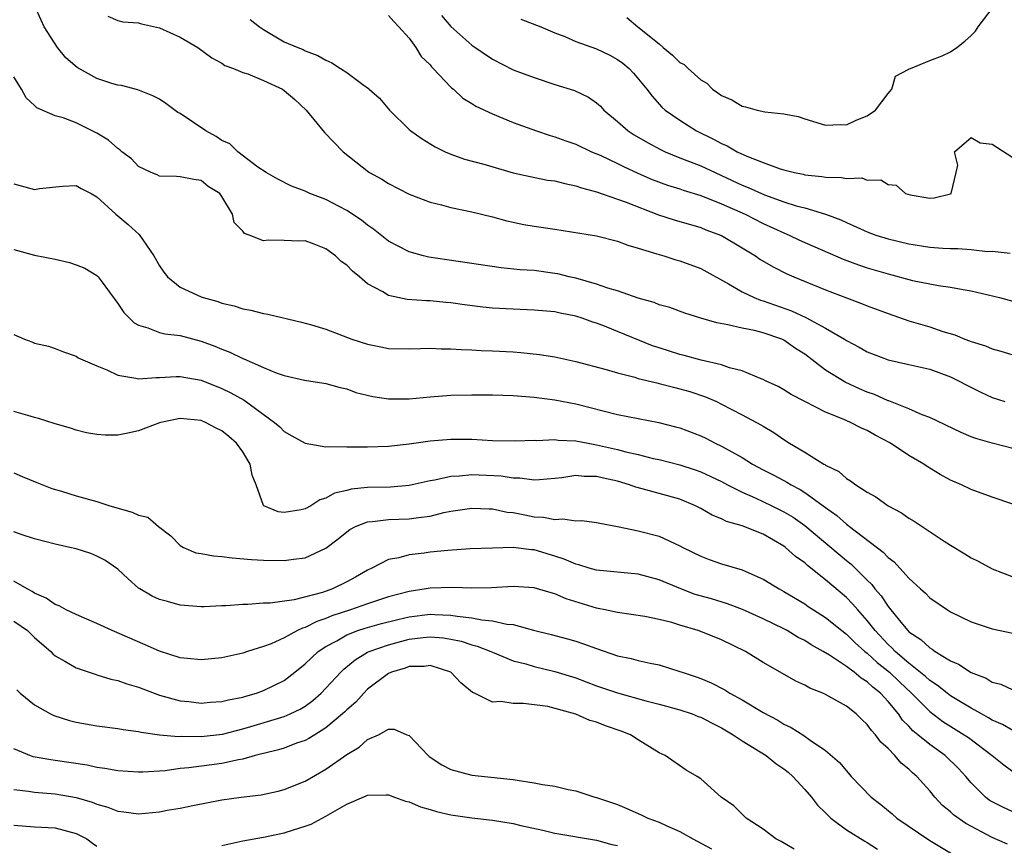
# Model space of a CAD drawing. Units: inches. Extents: x 2589000 to 2592000, y 1521000 to 1524000.
# Drawn here: x 2590276 to 2590370, y 1521780 to 1521860 of the extents above; entities that cross this region are included whole.
import ezdxf

# ---------------------------------------------------------------- set-up
doc = ezdxf.new("R2010")
doc.units = ezdxf.units.IN
doc.header["$MEASUREMENT"] = 0
doc.layers.add('LD25891521_2ft', color=133, linetype='Continuous')

msp = doc.modelspace()

# ---------------------------------------------------------------- linework, layer by layer
at = {"layer": 'LD25891521_2ft'}
for points, elevation in [([(2590371, 1521818.504), (2590369, 1521819), (2590367.446, 1521819.446), (2590367, 1521819.612), (2590366.028, 1521820.028), (2590363, 1521821.459), (2590362.268, 1521821.732), (2590361, 1521822.297), (2590359.072, 1521823.072), (2590359, 1521823.088), (2590357.685, 1521823.685), (2590357, 1521823.915), (2590356.243, 1521824.243), (2590354.867, 1521824.867), (2590353, 1521826.021), (2590351, 1521827.545), (2590350.113, 1521828.114), (2590349, 1521828.901), (2590348.786, 1521829), (2590347, 1521829.61), (2590346.176, 1521829.824), (2590345, 1521830.05), (2590343.612, 1521830.388), (2590342.552, 1521830.552), (2590341.013, 1521831.013), (2590339.49, 1521831.49), (2590338.032, 1521832.032), (2590337, 1521832.31), (2590336.518, 1521832.518), (2590335, 1521832.943), (2590333, 1521833.64), (2590332.096, 1521833.904), (2590331, 1521834.29), (2590329, 1521834.862), (2590328.369, 1521835), (2590327.271, 1521835.271), (2590327, 1521835.32), (2590325, 1521835.579), (2590323.667, 1521835.667), (2590321.848, 1521835.849), (2590316.605, 1521836.605), (2590314.875, 1521836.875), (2590314.362, 1521837), (2590313, 1521837.376), (2590311, 1521838.426), (2590309.565, 1521839.565), (2590309, 1521839.938), (2590308.417, 1521840.417), (2590307, 1521841.358), (2590306.271, 1521841.729), (2590305, 1521842.414), (2590303.443, 1521843), (2590303, 1521843.208), (2590301.688, 1521843.688), (2590300.364, 1521844.364), (2590299.241, 1521845), (2590298.465, 1521845.535), (2590296.527, 1521847), (2590295.77, 1521847.77), (2590295, 1521848.074), (2590294.452, 1521848.452), (2590293.468, 1521849), (2590291, 1521850.669), (2590290.779, 1521850.779), (2590289.624, 1521851.624), (2590289, 1521852.044), (2590288.371, 1521852.371), (2590286.936, 1521852.936), (2590285.369, 1521853.369), (2590285, 1521853.405), (2590284.433, 1521853.567), (2590283, 1521854.049), (2590281.105, 1521855.105), (2590280.017, 1521856.017), (2590279.199, 1521857), (2590277.923, 1521859), (2590277.65, 1521859.65), (2590277.019, 1521861)], 8144), ([(2590333.892, 1521859.892), (2590334.955, 1521859), (2590337, 1521857.362), (2590337.409, 1521857), (2590338.292, 1521856.292), (2590339, 1521855.587), (2590339.398, 1521855.397), (2590339.791, 1521855), (2590341, 1521853.894), (2590341.595, 1521853.596), (2590342.142, 1521853), (2590342.663, 1521852.663), (2590343, 1521852.39), (2590343.989, 1521851.989), (2590345, 1521851.369), (2590345.306, 1521851.306), (2590346.425, 1521851), (2590347.172, 1521850.828), (2590349, 1521850.64), (2590350.376, 1521850.375), (2590351, 1521850.161), (2590353, 1521849.556), (2590354.391, 1521849.609), (2590355, 1521849.598), (2590355.954, 1521850.046), (2590357, 1521850.456), (2590357.782, 1521851), (2590359, 1521852.597), (2590359.354, 1521853), (2590359.729, 1521854.271), (2590361, 1521854.928), (2590361.034, 1521854.966), (2590361.156, 1521855), (2590363, 1521855.769), (2590364.21, 1521856.211), (2590365, 1521856.602), (2590365.597, 1521857), (2590366.386, 1521857.614), (2590367, 1521858.164), (2590367.41, 1521858.59), (2590367.663, 1521859), (2590369, 1521860.764)], 8132), ([(2590284.029, 1521860.029), (2590285, 1521859.614), (2590285.487, 1521859.487), (2590287, 1521859.375), (2590287.277, 1521859.277), (2590289, 1521858.916), (2590291, 1521858), (2590292.678, 1521857), (2590294.026, 1521856.026), (2590295, 1521855.501), (2590295.296, 1521855.296), (2590296.107, 1521855), (2590297, 1521854.623), (2590297.507, 1521854.493), (2590299, 1521853.859), (2590300.84, 1521853), (2590301, 1521852.898), (2590302.01, 1521852.011), (2590303.087, 1521851), (2590304.863, 1521848.864), (2590306.652, 1521847), (2590309.077, 1521845.077), (2590309.193, 1521845), (2590310.36, 1521844.36), (2590311, 1521843.959), (2590313, 1521842.931), (2590315, 1521842.151), (2590316.113, 1521841.887), (2590317, 1521841.64), (2590319, 1521841.231), (2590321, 1521840.739), (2590322.364, 1521840.364), (2590324.024, 1521840.024), (2590325, 1521839.856), (2590327, 1521839.57), (2590331, 1521838.909), (2590333, 1521838.422), (2590334.016, 1521838.016), (2590335, 1521837.751), (2590336.791, 1521837.209), (2590337, 1521837.128), (2590337.459, 1521837), (2590338.62, 1521836.62), (2590339, 1521836.524), (2590341, 1521835.784), (2590343.673, 1521834.327), (2590345, 1521833.536), (2590346.124, 1521833), (2590346.752, 1521832.752), (2590347, 1521832.691), (2590349.731, 1521831.731), (2590351.088, 1521831.088), (2590353, 1521830.047), (2590354.809, 1521829), (2590355, 1521828.87), (2590356.227, 1521828.227), (2590357, 1521827.775), (2590359, 1521827.002), (2590361, 1521826.572), (2590363, 1521826.103), (2590365, 1521825.367), (2590365.771, 1521825), (2590366.567, 1521824.567), (2590367.904, 1521823.904), (2590369, 1521823.405), (2590370.213, 1521823)], 8142), ([(2590297.707, 1521859.707), (2590298.603, 1521859), (2590299, 1521858.736), (2590301, 1521857.562), (2590302.287, 1521857), (2590302.808, 1521856.807), (2590303, 1521856.708), (2590304.231, 1521856.231), (2590305, 1521855.808), (2590305.554, 1521855.555), (2590306.411, 1521855), (2590307, 1521854.607), (2590308.531, 1521853.469), (2590309.084, 1521853.083), (2590309.158, 1521853), (2590310.139, 1521852.139), (2590311.093, 1521851), (2590313, 1521849.139), (2590313.167, 1521849), (2590314.24, 1521848.24), (2590315.488, 1521847.488), (2590316.452, 1521847), (2590317, 1521846.754), (2590318.303, 1521846.303), (2590320.181, 1521845.819), (2590323, 1521844.991), (2590324.609, 1521844.609), (2590326.287, 1521844.287), (2590327, 1521844.193), (2590327.94, 1521843.94), (2590329, 1521843.741), (2590329.537, 1521843.537), (2590331, 1521843.143), (2590333, 1521842.46), (2590333.839, 1521842.161), (2590336.95, 1521840.95), (2590338.449, 1521840.449), (2590341, 1521839.717), (2590341.51, 1521839.51), (2590343, 1521838.959), (2590345, 1521837.777), (2590346.267, 1521837), (2590346.696, 1521836.696), (2590347.951, 1521835.951), (2590349.285, 1521835.285), (2590349.963, 1521835), (2590353, 1521833.742), (2590355, 1521832.961), (2590356.44, 1521832.44), (2590357, 1521832.206), (2590359, 1521831.465), (2590361, 1521830.771), (2590363, 1521830.168), (2590364.262, 1521829.738), (2590365.41, 1521829.41), (2590366.374, 1521829), (2590366.839, 1521828.84), (2590367, 1521828.766), (2590368.351, 1521828.35), (2590369, 1521828.068), (2590369.84, 1521827.84), (2590371, 1521827.479)], 8140), ([(2590311, 1521860.081), (2590311.508, 1521859.507), (2590312.014, 1521859), (2590313, 1521857.912), (2590313.633, 1521857), (2590314.16, 1521856.16), (2590315, 1521855.344), (2590315.154, 1521855.154), (2590315.315, 1521855), (2590317, 1521853.201), (2590317.102, 1521853.102), (2590317.237, 1521853), (2590318.143, 1521852.143), (2590319, 1521851.637), (2590319.389, 1521851.389), (2590321, 1521850.646), (2590323, 1521849.826), (2590325.219, 1521849), (2590326.547, 1521848.547), (2590327, 1521848.431), (2590328.041, 1521848.041), (2590329, 1521847.716), (2590330.525, 1521847), (2590331.343, 1521846.657), (2590333, 1521845.877), (2590333.577, 1521845.577), (2590334.953, 1521844.953), (2590336.35, 1521844.35), (2590337.8, 1521843.8), (2590339, 1521843.431), (2590339.314, 1521843.314), (2590341, 1521842.809), (2590343, 1521842.013), (2590345.268, 1521841), (2590347, 1521840.116), (2590349, 1521839.199), (2590349.487, 1521839), (2590350.509, 1521838.509), (2590354.695, 1521836.695), (2590356.148, 1521836.147), (2590357, 1521835.861), (2590359, 1521835.266), (2590361.356, 1521834.644), (2590363, 1521834.312), (2590363.842, 1521834.158), (2590365, 1521834.006), (2590366.229, 1521833.771), (2590367, 1521833.646), (2590369.716, 1521833), (2590371, 1521832.634)], 8138), ([(2590316.093, 1521860.094), (2590317, 1521859.04), (2590319, 1521857.249), (2590321, 1521855.889), (2590323, 1521854.885), (2590325, 1521854.12), (2590327, 1521853.465), (2590328.89, 1521852.89), (2590330.234, 1521852.234), (2590331, 1521851.711), (2590331.37, 1521851.37), (2590331.702, 1521851), (2590333, 1521849.91), (2590334.018, 1521849), (2590334.611, 1521848.611), (2590335.879, 1521847.879), (2590337.193, 1521847.193), (2590337.602, 1521847), (2590339, 1521846.425), (2590339.927, 1521846.073), (2590341, 1521845.639), (2590342.376, 1521845), (2590343, 1521844.732), (2590345, 1521843.8), (2590345.576, 1521843.576), (2590347.129, 1521842.871), (2590349, 1521842.197), (2590350.189, 1521841.811), (2590351, 1521841.601), (2590353, 1521841.015), (2590354.471, 1521840.471), (2590355, 1521840.214), (2590357, 1521839.312), (2590357.839, 1521839), (2590359, 1521838.635), (2590361, 1521838.152), (2590363, 1521837.831), (2590364.272, 1521837.728), (2590365, 1521837.693), (2590365.719, 1521837.719), (2590367, 1521837.616), (2590368.565, 1521837.435), (2590369, 1521837.457), (2590370.729, 1521837.271)], 8136), ([(2590323.725, 1521859.725), (2590325.637, 1521859), (2590327, 1521858.409), (2590327.939, 1521858.061), (2590329, 1521857.606), (2590331, 1521856.884), (2590332.268, 1521856.267), (2590333, 1521855.875), (2590333.515, 1521855.515), (2590334.145, 1521855), (2590334.559, 1521854.559), (2590335.82, 1521853), (2590336.328, 1521852.328), (2590337.281, 1521851.281), (2590337.596, 1521851), (2590339, 1521850.033), (2590340.604, 1521849), (2590342.22, 1521848.22), (2590343, 1521847.785), (2590343.56, 1521847.56), (2590344.5, 1521847), (2590345.429, 1521846.571), (2590347, 1521845.96), (2590348.64, 1521845.36), (2590349, 1521845.254), (2590350.012, 1521845), (2590350.841, 1521844.841), (2590351, 1521844.798), (2590352.637, 1521844.637), (2590353, 1521844.568), (2590354.536, 1521844.536), (2590355, 1521844.424), (2590356.483, 1521844.483), (2590357, 1521844.26), (2590358.31, 1521844.31), (2590359, 1521843.848), (2590359.791, 1521843.791), (2590360.682, 1521843), (2590361.139, 1521842.861), (2590363, 1521842.552), (2590363.43, 1521842.57), (2590365, 1521842.962), (2590365.063, 1521843), (2590365.56, 1521845), (2590365.702, 1521845.702), (2590365.389, 1521847), (2590367, 1521848.364), (2590367.86, 1521847.86), (2590369, 1521847.743), (2590369.443, 1521847.444), (2590371, 1521846.46)], 8134), ([(2590371, 1521813.146), (2590369, 1521813.814), (2590367, 1521814.547), (2590366.053, 1521815), (2590365, 1521815.466), (2590364.007, 1521816.007), (2590362.764, 1521816.764), (2590362.424, 1521817), (2590361, 1521817.836), (2590359.24, 1521819), (2590357.762, 1521819.762), (2590357, 1521820.215), (2590356.443, 1521820.443), (2590355.406, 1521821), (2590354.692, 1521821.308), (2590353, 1521821.973), (2590351, 1521823), (2590349.692, 1521823.692), (2590349, 1521824.129), (2590348.437, 1521824.437), (2590347.241, 1521825), (2590347, 1521825.131), (2590346.806, 1521825.194), (2590345, 1521825.95), (2590343.753, 1521826.247), (2590343, 1521826.523), (2590341.031, 1521826.969), (2590339.417, 1521827.416), (2590339, 1521827.512), (2590337, 1521828.158), (2590336.372, 1521828.372), (2590331.766, 1521830.234), (2590331, 1521830.52), (2590330.631, 1521830.632), (2590329.613, 1521831), (2590329, 1521831.194), (2590327.495, 1521831.495), (2590327, 1521831.614), (2590325, 1521831.796), (2590323, 1521831.865), (2590321, 1521831.99), (2590320.083, 1521832.082), (2590318.298, 1521832.298), (2590317, 1521832.483), (2590316.515, 1521832.515), (2590315, 1521832.67), (2590314.673, 1521832.673), (2590312.816, 1521832.816), (2590311, 1521833.197), (2590310.462, 1521833.538), (2590309, 1521834.326), (2590308.224, 1521835), (2590307.535, 1521835.535), (2590307, 1521836.116), (2590306.465, 1521836.465), (2590305.92, 1521837), (2590305, 1521837.661), (2590303.861, 1521838.139), (2590303, 1521838.431), (2590302.401, 1521838.4), (2590301, 1521838.473), (2590299.489, 1521838.511), (2590299, 1521838.457), (2590297.615, 1521839), (2590297.159, 1521839.159), (2590297, 1521839.376), (2590296.192, 1521840.192), (2590296.023, 1521841), (2590295, 1521842.706), (2590294.792, 1521843), (2590293.678, 1521843.678), (2590293, 1521844.229), (2590292.321, 1521844.321), (2590291, 1521844.602), (2590290.63, 1521844.63), (2590289, 1521844.655), (2590288.771, 1521844.771), (2590288.208, 1521845), (2590287, 1521845.576), (2590286.311, 1521846.311), (2590285.384, 1521847), (2590285.191, 1521847.191), (2590285, 1521847.3), (2590284.11, 1521848.11), (2590283, 1521848.774), (2590281, 1521849.763), (2590279.753, 1521850.247), (2590279, 1521850.442), (2590277.222, 1521851.222), (2590277, 1521851.444), (2590276.187, 1521852.187), (2590275.755, 1521853), (2590275, 1521854.2)], 8146), ([(2590275, 1521843.912), (2590275.73, 1521843.73), (2590277, 1521843.38), (2590277.465, 1521843.465), (2590279.701, 1521843.702), (2590281, 1521843.743), (2590281.474, 1521843.474), (2590282.458, 1521843), (2590283, 1521842.682), (2590284.803, 1521841), (2590285, 1521840.857), (2590286.004, 1521840.004), (2590287.053, 1521839.053), (2590288.456, 1521837), (2590289, 1521836.041), (2590289.42, 1521835.42), (2590289.762, 1521835), (2590291, 1521834.008), (2590293, 1521833.076), (2590293.215, 1521833), (2590294.605, 1521832.605), (2590295, 1521832.45), (2590296.19, 1521832.19), (2590297, 1521831.902), (2590297.786, 1521831.786), (2590299, 1521831.457), (2590299.412, 1521831.412), (2590302.638, 1521830.639), (2590303.624, 1521830.376), (2590305, 1521829.95), (2590307.471, 1521829), (2590309, 1521828.506), (2590310.27, 1521828.27), (2590311, 1521828.113), (2590313, 1521828.07), (2590314.088, 1521828.088), (2590315, 1521828.123), (2590316.078, 1521828.078), (2590317, 1521828.08), (2590318.003, 1521828.003), (2590319, 1521827.977), (2590319.912, 1521827.913), (2590321, 1521827.877), (2590323, 1521827.766), (2590323.713, 1521827.713), (2590325.523, 1521827.523), (2590327, 1521827.29), (2590329, 1521826.861), (2590331.919, 1521826.081), (2590333, 1521825.753), (2590334.661, 1521825.339), (2590335, 1521825.234), (2590336.789, 1521824.789), (2590337, 1521824.754), (2590338.381, 1521824.381), (2590339, 1521824.24), (2590339.956, 1521823.955), (2590341.458, 1521823.458), (2590342.518, 1521823), (2590343, 1521822.769), (2590345, 1521821.741), (2590346.778, 1521820.778), (2590347, 1521820.629), (2590348.022, 1521820.022), (2590349, 1521819.345), (2590349.549, 1521819), (2590351, 1521818.133), (2590352.836, 1521817), (2590352.946, 1521816.946), (2590353, 1521816.902), (2590354.278, 1521816.278), (2590355, 1521815.612), (2590355.399, 1521815.399), (2590355.91, 1521815), (2590357, 1521814.291), (2590357.841, 1521813.841), (2590359.005, 1521813), (2590360.305, 1521812.305), (2590361, 1521811.811), (2590361.508, 1521811.508), (2590364.392, 1521809.608), (2590365, 1521809.218), (2590366.391, 1521808.391), (2590367, 1521807.99), (2590367.673, 1521807.673), (2590369, 1521806.929), (2590371, 1521806.182)], 8148), ([(2590275, 1521837.623), (2590277, 1521837.072), (2590279, 1521836.692), (2590280.367, 1521836.367), (2590281, 1521836.147), (2590281.833, 1521835.833), (2590283, 1521835.119), (2590283.122, 1521835), (2590283.4, 1521834.6), (2590285, 1521832.419), (2590285.566, 1521831.566), (2590286.577, 1521830.577), (2590287, 1521830.337), (2590287.9, 1521830.1), (2590289, 1521829.649), (2590289.506, 1521829.506), (2590291, 1521829.337), (2590293, 1521828.818), (2590294.323, 1521828.323), (2590295, 1521828.041), (2590295.764, 1521827.765), (2590297, 1521827.141), (2590297.108, 1521827.108), (2590299, 1521826.271), (2590300.232, 1521825.768), (2590301, 1521825.511), (2590302.932, 1521825.068), (2590304.785, 1521824.785), (2590305, 1521824.736), (2590306.349, 1521824.349), (2590307, 1521824.215), (2590307.875, 1521823.875), (2590309.492, 1521823.492), (2590311, 1521823.266), (2590311.257, 1521823.257), (2590313, 1521823.279), (2590315, 1521823.471), (2590317, 1521823.608), (2590319, 1521823.652), (2590321, 1521823.655), (2590323, 1521823.595), (2590325, 1521823.43), (2590327, 1521823.159), (2590329, 1521822.772), (2590333, 1521821.765), (2590335, 1521821.362), (2590336.985, 1521820.985), (2590338.583, 1521820.583), (2590339, 1521820.465), (2590341, 1521819.705), (2590341.48, 1521819.48), (2590342.398, 1521819), (2590343, 1521818.727), (2590343.647, 1521818.353), (2590345, 1521817.616), (2590345.986, 1521817), (2590347, 1521816.455), (2590347.969, 1521815.969), (2590349, 1521815.406), (2590349.274, 1521815.274), (2590349.701, 1521815), (2590350.567, 1521814.567), (2590351, 1521814.284), (2590353, 1521812.818), (2590354.065, 1521812.065), (2590355, 1521811.232), (2590355.146, 1521811.146), (2590355.313, 1521811), (2590358.543, 1521808.543), (2590359, 1521808.022), (2590359.599, 1521807.599), (2590361, 1521806.036), (2590362.12, 1521805), (2590362.59, 1521804.59), (2590363, 1521804.164), (2590364.699, 1521803), (2590365, 1521802.814), (2590367, 1521801.845), (2590369, 1521801.166), (2590371, 1521800.766)], 8150), ([(2590275, 1521829.445), (2590276.053, 1521829), (2590276.743, 1521828.743), (2590277, 1521828.624), (2590278.33, 1521828.33), (2590279, 1521828.091), (2590279.781, 1521827.781), (2590281, 1521827.362), (2590281.206, 1521827.206), (2590281.636, 1521827), (2590283, 1521826.425), (2590283.953, 1521826.047), (2590285, 1521825.536), (2590286.743, 1521825.257), (2590287, 1521825.182), (2590288.679, 1521825.321), (2590289, 1521825.308), (2590290.593, 1521825.408), (2590291, 1521825.403), (2590293, 1521825.058), (2590295, 1521824.273), (2590295.853, 1521823.853), (2590297.131, 1521823.131), (2590300.07, 1521821), (2590300.567, 1521820.566), (2590301, 1521820.139), (2590301.717, 1521819.717), (2590303, 1521819), (2590305, 1521818.664), (2590305.309, 1521818.691), (2590307, 1521818.65), (2590309, 1521818.671), (2590311, 1521818.727), (2590313, 1521818.928), (2590315, 1521819.229), (2590317, 1521819.406), (2590319, 1521819.378), (2590321, 1521819.279), (2590323.227, 1521819.227), (2590325, 1521819.286), (2590325.27, 1521819.27), (2590327, 1521819.349), (2590327.304, 1521819.304), (2590329, 1521819.229), (2590330.19, 1521819), (2590331, 1521818.863), (2590333, 1521818.403), (2590333.82, 1521818.18), (2590335, 1521817.916), (2590336.449, 1521817.551), (2590337, 1521817.433), (2590339, 1521816.929), (2590340.456, 1521816.456), (2590341, 1521816.26), (2590343, 1521815.315), (2590343.591, 1521815), (2590345, 1521814.293), (2590346.235, 1521813.765), (2590347.848, 1521813), (2590349, 1521812.425), (2590349.885, 1521811.885), (2590351, 1521811.092), (2590355, 1521807.751), (2590355.42, 1521807.42), (2590357, 1521805.843), (2590357.432, 1521805.432), (2590357.747, 1521805), (2590358.335, 1521804.335), (2590359, 1521803.317), (2590359.152, 1521803.152), (2590359.255, 1521803), (2590360.388, 1521801.612), (2590360.898, 1521801), (2590361, 1521800.9), (2590362.157, 1521800.157), (2590363, 1521799.339), (2590363.226, 1521799.226), (2590363.526, 1521799), (2590365, 1521798.103), (2590365.776, 1521797.776), (2590367, 1521796.963), (2590368.419, 1521796.419), (2590369, 1521796.044), (2590369.85, 1521795.85), (2590371, 1521795.322)], 8152), ([(2590371, 1521791.422), (2590369.992, 1521791.992), (2590369, 1521792.399), (2590368.638, 1521792.638), (2590367.966, 1521793), (2590367, 1521793.551), (2590365.644, 1521794.356), (2590365, 1521794.751), (2590364.665, 1521795), (2590363.741, 1521795.741), (2590363, 1521796.201), (2590362.593, 1521796.593), (2590361, 1521797.882), (2590359.696, 1521799), (2590359.363, 1521799.363), (2590359, 1521799.682), (2590357.751, 1521801), (2590357, 1521801.981), (2590356.085, 1521803), (2590355.588, 1521803.588), (2590355, 1521804.185), (2590353, 1521805.892), (2590351.262, 1521807.262), (2590351, 1521807.505), (2590350.116, 1521808.116), (2590349.162, 1521809), (2590349, 1521809.124), (2590347, 1521810.268), (2590345, 1521811.052), (2590343.484, 1521811.484), (2590343, 1521811.726), (2590342.103, 1521812.103), (2590341, 1521812.748), (2590340.515, 1521813), (2590339, 1521813.633), (2590335.391, 1521814.609), (2590334.765, 1521814.766), (2590334.163, 1521815), (2590333, 1521815.355), (2590331.651, 1521815.651), (2590331, 1521815.821), (2590329.814, 1521815.814), (2590329, 1521815.899), (2590327.672, 1521815.673), (2590327, 1521815.608), (2590325.5, 1521815.5), (2590325, 1521815.445), (2590323.634, 1521815.634), (2590323, 1521815.635), (2590321.826, 1521815.826), (2590319, 1521815.958), (2590317.843, 1521815.843), (2590317, 1521815.81), (2590315.457, 1521815.457), (2590315, 1521815.387), (2590313, 1521814.932), (2590311.214, 1521814.786), (2590309, 1521814.737), (2590307.417, 1521814.583), (2590307, 1521814.47), (2590305.806, 1521814.193), (2590305, 1521813.719), (2590304.423, 1521813.577), (2590303.543, 1521813), (2590303, 1521812.708), (2590302.604, 1521812.603), (2590301, 1521812.344), (2590300.399, 1521812.399), (2590299.027, 1521813), (2590299, 1521813.024), (2590298.281, 1521815), (2590297.926, 1521815.926), (2590297.715, 1521817), (2590297, 1521818.164), (2590296.407, 1521819), (2590295.663, 1521819.663), (2590295, 1521820.192), (2590294.456, 1521820.455), (2590293.43, 1521821), (2590293, 1521821.18), (2590291, 1521821.365), (2590290.676, 1521821.324), (2590289.14, 1521821), (2590289, 1521820.96), (2590287, 1521820.186), (2590285.969, 1521819.969), (2590285, 1521819.784), (2590283.784, 1521819.784), (2590283, 1521819.832), (2590282.009, 1521820.009), (2590281, 1521820.241), (2590280.451, 1521820.451), (2590279, 1521820.876), (2590277.378, 1521821.378), (2590277, 1521821.468), (2590276.348, 1521821.652), (2590275, 1521822.058)], 8154), ([(2590275, 1521816.144), (2590275.8, 1521815.8), (2590277.227, 1521815.227), (2590278.67, 1521814.669), (2590279.606, 1521814.394), (2590281, 1521813.946), (2590283, 1521813.401), (2590284.252, 1521813), (2590286.391, 1521812.391), (2590287, 1521812.091), (2590287.895, 1521811.895), (2590288.924, 1521811), (2590290.101, 1521810.101), (2590291, 1521809.192), (2590291.301, 1521809), (2590292.488, 1521808.487), (2590293, 1521808.415), (2590294.186, 1521808.186), (2590295, 1521808.134), (2590296.003, 1521808.003), (2590297.843, 1521807.843), (2590299, 1521807.761), (2590301, 1521807.724), (2590301.877, 1521807.877), (2590303, 1521808.005), (2590305, 1521808.929), (2590306.177, 1521809.823), (2590307, 1521810.498), (2590307.291, 1521810.709), (2590307.839, 1521811), (2590309, 1521811.46), (2590309.482, 1521811.482), (2590311, 1521811.675), (2590313, 1521811.729), (2590313.883, 1521811.883), (2590315, 1521811.999), (2590316.338, 1521812.338), (2590317, 1521812.461), (2590319, 1521812.766), (2590320.69, 1521812.69), (2590321, 1521812.692), (2590322.395, 1521812.395), (2590323, 1521812.336), (2590324.108, 1521812.108), (2590325, 1521811.945), (2590325.902, 1521811.902), (2590327, 1521811.675), (2590327.753, 1521811.752), (2590329, 1521811.558), (2590329.575, 1521811.575), (2590331, 1521811.402), (2590331.313, 1521811.313), (2590333, 1521811.005), (2590335, 1521810.581), (2590337, 1521810.072), (2590339, 1521809.157), (2590339.282, 1521809), (2590341, 1521808.145), (2590341.831, 1521807.831), (2590343, 1521807.427), (2590345, 1521806.828), (2590345.334, 1521806.666), (2590347, 1521805.94), (2590348.525, 1521805), (2590349, 1521804.755), (2590351, 1521803.564), (2590351.327, 1521803.327), (2590351.823, 1521803), (2590353, 1521802.268), (2590354.566, 1521801), (2590355, 1521800.676), (2590355.834, 1521799.834), (2590356.77, 1521799), (2590357, 1521798.822), (2590357.951, 1521797.951), (2590359.155, 1521797), (2590360.09, 1521796.09), (2590361.249, 1521795), (2590363, 1521793.228), (2590364.272, 1521792.272), (2590366.318, 1521791), (2590366.722, 1521790.722), (2590368.998, 1521789), (2590370.113, 1521788.113), (2590371, 1521787.473)], 8156), ([(2590371, 1521783.605), (2590370.032, 1521784.032), (2590369, 1521784.565), (2590368.727, 1521784.727), (2590368.378, 1521785), (2590367, 1521786.373), (2590366.473, 1521787), (2590365.761, 1521787.761), (2590364.481, 1521789), (2590363, 1521790.051), (2590361.867, 1521791), (2590361.381, 1521791.381), (2590361, 1521791.812), (2590360.395, 1521792.395), (2590359.995, 1521793), (2590359, 1521794.209), (2590358.274, 1521795), (2590357.555, 1521795.555), (2590357, 1521796.093), (2590356.42, 1521796.42), (2590355.743, 1521797), (2590355, 1521797.546), (2590353.367, 1521798.633), (2590352.758, 1521799), (2590351.629, 1521799.629), (2590351, 1521800.04), (2590350.356, 1521800.356), (2590349.319, 1521801), (2590349, 1521801.173), (2590347, 1521802.147), (2590345.033, 1521803.034), (2590343.577, 1521803.578), (2590342.039, 1521804.04), (2590340.484, 1521804.484), (2590339.079, 1521805), (2590337, 1521805.885), (2590335, 1521806.422), (2590331, 1521806.8), (2590330.288, 1521807), (2590329.31, 1521807.31), (2590329, 1521807.377), (2590327.879, 1521807.879), (2590327, 1521808.161), (2590325, 1521808.749), (2590324.761, 1521808.762), (2590323, 1521808.976), (2590321, 1521808.937), (2590318.849, 1521808.849), (2590316.711, 1521808.71), (2590315, 1521808.531), (2590314.44, 1521808.44), (2590313, 1521808.285), (2590312.003, 1521808.003), (2590311, 1521807.841), (2590309.403, 1521807), (2590309, 1521806.815), (2590307.852, 1521806.148), (2590307, 1521805.681), (2590305.615, 1521805), (2590304.666, 1521804.666), (2590301.953, 1521803.954), (2590299.643, 1521803.643), (2590299, 1521803.632), (2590297.51, 1521803.51), (2590297, 1521803.523), (2590295.379, 1521803.379), (2590295, 1521803.388), (2590293.289, 1521803.289), (2590293, 1521803.289), (2590291, 1521803.431), (2590289.784, 1521803.784), (2590289, 1521803.989), (2590288.316, 1521804.316), (2590287.11, 1521805), (2590287, 1521805.082), (2590285.985, 1521805.985), (2590285, 1521806.916), (2590283.771, 1521807.771), (2590283, 1521808.164), (2590282.399, 1521808.399), (2590281, 1521808.846), (2590280.403, 1521809), (2590279, 1521809.302), (2590277, 1521809.831), (2590275.803, 1521810.197), (2590275, 1521810.484)], 8158), ([(2590370.488, 1521780.488), (2590369, 1521781.138), (2590366.466, 1521782.466), (2590365.291, 1521783.291), (2590365, 1521783.583), (2590364.219, 1521784.219), (2590363.497, 1521785), (2590363, 1521785.607), (2590361.766, 1521787), (2590361.345, 1521787.345), (2590361, 1521787.701), (2590360.273, 1521788.273), (2590359.667, 1521789), (2590359, 1521789.667), (2590358.293, 1521790.293), (2590357.788, 1521791), (2590357.401, 1521791.401), (2590357, 1521791.983), (2590356.468, 1521792.468), (2590355.931, 1521793), (2590355, 1521793.741), (2590353, 1521794.878), (2590352.732, 1521795), (2590351.481, 1521795.481), (2590351, 1521795.774), (2590350.157, 1521796.157), (2590348.633, 1521797), (2590347, 1521797.936), (2590345.293, 1521799), (2590343, 1521800.105), (2590341, 1521800.915), (2590340.764, 1521801), (2590339, 1521801.522), (2590338.233, 1521801.768), (2590337, 1521802.072), (2590335.642, 1521802.358), (2590333, 1521802.734), (2590331.808, 1521803), (2590331.14, 1521803.14), (2590331, 1521803.156), (2590328.068, 1521804.068), (2590327, 1521804.526), (2590326.625, 1521804.625), (2590325, 1521805.114), (2590323, 1521805.229), (2590320.892, 1521805.108), (2590319, 1521805.079), (2590317.145, 1521805.145), (2590315, 1521805.067), (2590314.633, 1521805), (2590313, 1521804.77), (2590311, 1521804.247), (2590309, 1521803.58), (2590307.373, 1521803), (2590305.58, 1521802.42), (2590305, 1521802.166), (2590304.115, 1521801.884), (2590303, 1521801.297), (2590302.759, 1521801.241), (2590302.275, 1521801), (2590301, 1521800.312), (2590299.746, 1521799.746), (2590299, 1521799.471), (2590297.474, 1521799), (2590297, 1521798.839), (2590295, 1521798.39), (2590293, 1521798.187), (2590291.691, 1521798.309), (2590291, 1521798.392), (2590289, 1521799.021), (2590287.639, 1521799.639), (2590284.445, 1521801), (2590283, 1521801.692), (2590281.818, 1521802.182), (2590281, 1521802.548), (2590280.05, 1521803), (2590279.38, 1521803.38), (2590279, 1521803.506), (2590278.132, 1521804.131), (2590277, 1521804.603), (2590276.764, 1521804.765), (2590276.291, 1521805), (2590275, 1521805.762)], 8160), ([(2590275, 1521801.91), (2590276.312, 1521801), (2590277, 1521800.343), (2590277.717, 1521799.717), (2590278.58, 1521799), (2590278.774, 1521798.774), (2590279, 1521798.587), (2590279.928, 1521798.071), (2590281, 1521797.426), (2590282.812, 1521796.812), (2590283, 1521796.769), (2590284.344, 1521796.344), (2590285, 1521796.224), (2590285.88, 1521795.88), (2590287, 1521795.568), (2590287.4, 1521795.399), (2590289, 1521794.816), (2590291, 1521794.265), (2590291.814, 1521794.186), (2590293, 1521794.045), (2590293.881, 1521794.119), (2590295, 1521794.18), (2590295.646, 1521794.354), (2590297, 1521794.615), (2590297.287, 1521794.713), (2590298.318, 1521795), (2590299, 1521795.241), (2590301, 1521796.223), (2590302.012, 1521797), (2590303, 1521797.797), (2590303.599, 1521798.401), (2590304.258, 1521799), (2590305, 1521799.481), (2590306.03, 1521800.03), (2590307, 1521800.591), (2590308.053, 1521801), (2590308.766, 1521801.234), (2590310.33, 1521801.67), (2590311.919, 1521802.081), (2590313, 1521802.333), (2590315, 1521802.582), (2590315.454, 1521802.546), (2590317, 1521802.502), (2590317.62, 1521802.38), (2590319, 1521802.233), (2590319.972, 1521802.028), (2590321, 1521801.952), (2590322.365, 1521801.635), (2590323, 1521801.594), (2590324.946, 1521801.054), (2590326.631, 1521800.631), (2590328.212, 1521800.212), (2590329, 1521799.986), (2590329.742, 1521799.742), (2590331, 1521799.271), (2590333, 1521798.583), (2590334.317, 1521798.316), (2590335, 1521798.128), (2590336.136, 1521797.864), (2590337, 1521797.717), (2590339, 1521797.088), (2590339.219, 1521797), (2590340.555, 1521796.555), (2590341, 1521796.388), (2590341.992, 1521795.992), (2590343.321, 1521795.321), (2590343.809, 1521795), (2590345, 1521794.338), (2590347, 1521793.128), (2590348.397, 1521792.397), (2590349, 1521792.019), (2590349.705, 1521791.705), (2590350.924, 1521790.924), (2590351.508, 1521790.491), (2590353, 1521789.481), (2590354.337, 1521788.337), (2590355, 1521787.52), (2590355.473, 1521787), (2590357.379, 1521785), (2590358.298, 1521784.298), (2590359.399, 1521783.399), (2590359.836, 1521783), (2590363, 1521780.829), (2590365.412, 1521779.412)], 8162), ([(2590275.311, 1521795.311), (2590275.63, 1521795), (2590277, 1521793.88), (2590278.532, 1521793), (2590278.843, 1521792.843), (2590280.366, 1521792.365), (2590281, 1521792.209), (2590283, 1521791.84), (2590285, 1521791.6), (2590285.502, 1521791.502), (2590287, 1521791.325), (2590287.253, 1521791.253), (2590289.006, 1521791.006), (2590290.829, 1521790.829), (2590291.151, 1521790.849), (2590293, 1521790.837), (2590295.063, 1521791.063), (2590297, 1521791.556), (2590297.787, 1521791.787), (2590301, 1521792.763), (2590301.551, 1521793), (2590302.531, 1521793.469), (2590303, 1521793.751), (2590303.724, 1521794.276), (2590304.546, 1521795), (2590305, 1521795.461), (2590306.416, 1521797), (2590306.705, 1521797.295), (2590307.797, 1521798.204), (2590309, 1521798.92), (2590309.161, 1521799), (2590311, 1521799.638), (2590313, 1521800.165), (2590314.343, 1521800.343), (2590315, 1521800.408), (2590316.299, 1521800.298), (2590317, 1521800.191), (2590317.979, 1521799.979), (2590319, 1521799.643), (2590319.524, 1521799.523), (2590320.846, 1521799), (2590321, 1521798.923), (2590323, 1521798.104), (2590324.188, 1521797.813), (2590325, 1521797.564), (2590327, 1521797.09), (2590329, 1521796.458), (2590331, 1521795.71), (2590333, 1521795.022), (2590335.731, 1521794.27), (2590337, 1521793.947), (2590339, 1521793.396), (2590340.176, 1521793), (2590340.767, 1521792.767), (2590341, 1521792.691), (2590342.11, 1521792.111), (2590343, 1521791.674), (2590344.122, 1521791), (2590345, 1521790.411), (2590347.28, 1521789), (2590348.236, 1521788.236), (2590349, 1521787.718), (2590349.401, 1521787.401), (2590349.858, 1521787), (2590351, 1521785.754), (2590351.654, 1521785), (2590352.223, 1521784.223), (2590353, 1521783.506), (2590353.24, 1521783.24), (2590353.518, 1521783), (2590355, 1521781.851), (2590356.768, 1521780.768), (2590357, 1521780.655), (2590358.003, 1521780.003)], 8164), ([(2590349.996, 1521779.996), (2590348.738, 1521780.738), (2590348.225, 1521781), (2590347, 1521781.926), (2590345.368, 1521783), (2590344.187, 1521784.187), (2590342.973, 1521785), (2590341, 1521786.777), (2590340.665, 1521787), (2590339.608, 1521787.608), (2590337.595, 1521789), (2590337, 1521789.256), (2590335, 1521790.511), (2590334.266, 1521791), (2590333.358, 1521791.358), (2590331.866, 1521791.866), (2590331, 1521792.217), (2590330.363, 1521792.363), (2590329, 1521792.978), (2590326.302, 1521793.698), (2590323.99, 1521794.01), (2590323, 1521793.995), (2590321.813, 1521794.187), (2590321, 1521794.126), (2590319.265, 1521795), (2590319.071, 1521795.071), (2590317.971, 1521795.971), (2590317, 1521797.01), (2590315, 1521797.646), (2590314.437, 1521797.563), (2590313, 1521797.546), (2590312.599, 1521797.401), (2590311.294, 1521797), (2590311, 1521796.867), (2590309, 1521795.367), (2590308.626, 1521795), (2590307.856, 1521794.145), (2590307, 1521793.393), (2590306.809, 1521793.191), (2590306.592, 1521793), (2590305, 1521791.663), (2590303.917, 1521791), (2590303.365, 1521790.635), (2590303, 1521790.454), (2590302.178, 1521790.178), (2590301, 1521789.726), (2590300.449, 1521789.551), (2590299, 1521789.213), (2590298.841, 1521789.159), (2590298.194, 1521789), (2590297, 1521788.659), (2590296.6, 1521788.6), (2590295, 1521788.243), (2590291.815, 1521787.815), (2590291, 1521787.742), (2590289.537, 1521787.537), (2590287.394, 1521787.394), (2590287, 1521787.403), (2590285, 1521787.53), (2590283.771, 1521787.771), (2590283, 1521787.861), (2590282.066, 1521788.066), (2590279, 1521788.525), (2590278.576, 1521788.576), (2590276.886, 1521788.886), (2590276.542, 1521789), (2590275, 1521789.653)], 8166), ([(2590275, 1521785.753), (2590276.42, 1521785.58), (2590277, 1521785.474), (2590279, 1521785.314), (2590281, 1521784.984), (2590282.532, 1521784.532), (2590283, 1521784.334), (2590284.042, 1521784.042), (2590285, 1521783.647), (2590285.595, 1521783.595), (2590287, 1521783.398), (2590289, 1521783.597), (2590289.746, 1521783.746), (2590291, 1521783.96), (2590292.215, 1521784.215), (2590295, 1521784.733), (2590296.848, 1521785), (2590298.768, 1521785.232), (2590300.413, 1521785.587), (2590301, 1521785.734), (2590303, 1521786.543), (2590305, 1521787.692), (2590307, 1521789.093), (2590308.193, 1521789.807), (2590309, 1521790.539), (2590310.035, 1521791), (2590311, 1521791.536), (2590311.548, 1521791.548), (2590312.78, 1521791), (2590313, 1521790.917), (2590314.805, 1521789), (2590314.91, 1521788.91), (2590316.121, 1521788.121), (2590317, 1521787.65), (2590319, 1521787.102), (2590323, 1521786.71), (2590323.374, 1521786.626), (2590325, 1521786.396), (2590325.788, 1521786.211), (2590327, 1521786.045), (2590328.258, 1521785.741), (2590329, 1521785.627), (2590330.82, 1521785), (2590331, 1521784.96), (2590333, 1521784.288), (2590333.91, 1521783.91), (2590335.298, 1521783.298), (2590335.913, 1521783), (2590337, 1521782.593), (2590337.763, 1521782.237), (2590339, 1521781.703), (2590340.246, 1521781), (2590342.039, 1521780.039)], 8168), ([(2590295, 1521780.373), (2590297, 1521780.797), (2590299, 1521781.175), (2590301, 1521781.578), (2590301.881, 1521781.881), (2590303, 1521782.205), (2590303.578, 1521782.422), (2590305, 1521783.178), (2590305.45, 1521783.45), (2590307, 1521784.318), (2590308.877, 1521785.124), (2590309, 1521785.193), (2590310.788, 1521785.212), (2590311, 1521785.229), (2590311.586, 1521785), (2590312.63, 1521784.629), (2590313, 1521784.558), (2590314.089, 1521784.089), (2590315, 1521783.833), (2590315.63, 1521783.63), (2590317, 1521783.305), (2590319, 1521783.009), (2590321, 1521782.791), (2590323, 1521782.464), (2590323.707, 1521782.293), (2590325.839, 1521781.838), (2590327, 1521781.55), (2590331, 1521780.874), (2590332.462, 1521780.461), (2590333, 1521780.363)], 8170), ([(2590275, 1521782.323), (2590277, 1521782.141), (2590279, 1521782.051), (2590281, 1521781.528), (2590282.031, 1521781), (2590282.584, 1521780.584), (2590283, 1521780.308)], 8170)]:
    msp.add_lwpolyline(points, dxfattribs=dict(at, elevation=elevation))

doc.saveas('drawing.dxf')
